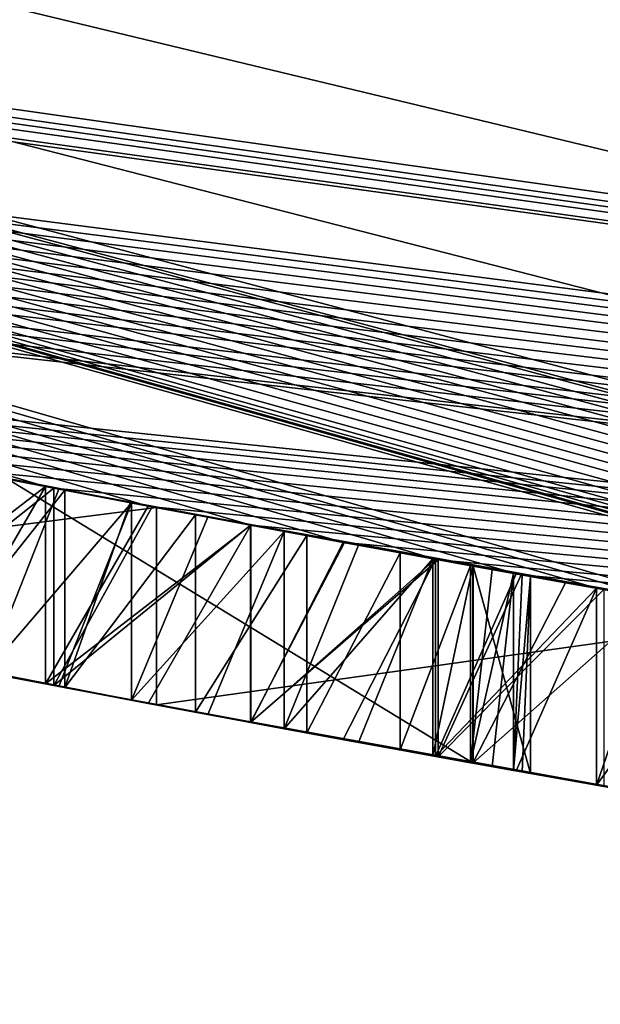
# Model space of a CAD drawing. Units: millimetres. Extents: x -38 to 38, y -160 to 10.
# Drawn here: x -6 to -6, y -130 to -130 of the extents above; entities that cross this region are included whole.
import ezdxf

# ---------------------------------------------------------------- set-up
doc = ezdxf.new("R2010")
doc.units = ezdxf.units.MM
doc.header["$LTSCALE"] = 52.148148
for name, color, linetype in [('1', 7, 'CONTINUOUS'), ('2', 7, 'CONTINUOUS'), ('4', 7, 'CONTINUOUS'), ('578', 7, 'CONTINUOUS'), ('585', 7, 'CONTINUOUS'), ('586', 7, 'CONTINUOUS'), ('587', 7, 'CONTINUOUS'), ('588', 7, 'CONTINUOUS'), ('589', 7, 'CONTINUOUS'), ('599', 7, 'CONTINUOUS'), ('600', 7, 'CONTINUOUS'), ('601', 7, 'CONTINUOUS'), ('602', 7, 'CONTINUOUS'), ('616', 7, 'CONTINUOUS'), ('617', 7, 'CONTINUOUS'), ('618', 7, 'CONTINUOUS'), ('619', 7, 'CONTINUOUS'), ('620', 7, 'CONTINUOUS'), ('625', 7, 'CONTINUOUS'), ('626', 7, 'CONTINUOUS'), ('627', 7, 'CONTINUOUS'), ('628', 7, 'CONTINUOUS'), ('629', 7, 'CONTINUOUS'), ('630', 7, 'CONTINUOUS'), ('631', 7, 'CONTINUOUS'), ('632', 7, 'CONTINUOUS'), ('633', 7, 'CONTINUOUS'), ('765', 7, 'CONTINUOUS'), ('786', 7, 'CONTINUOUS'), ('787', 7, 'CONTINUOUS'), ('791', 7, 'CONTINUOUS'), ('794', 7, 'CONTINUOUS')]:
    doc.layers.add(name, color=color, linetype=linetype)

msp = doc.modelspace()

# ---------------------------------------------------------------- linework, layer by layer
at = {"layer": '1', "linetype": 'Continuous'}
for points in [[(-0.09504, -130.49987, -10), (-13.06842, -127.88794, -10), (-7.33984, -128.67297, -10), (-0.09504, -130.49987, -10)], [(0, -129.5, -10), (-0.09504, -130.49987, -10), (-7.33984, -128.67297, -10), (0, -129.5, -10)]]:
    msp.add_3dface(points, dxfattribs=at)
at = {"layer": '2', "linetype": 'Continuous'}
for points in [[(-13.06842, -127.88794, -10), (-0.09504, -130.49987, -10), (-9.37575, -129.18173, -3.3223), (-13.06842, -127.88794, -10)], [(0.09504, -130.49987, 10), (-12.87755, -127.96664, 10), (-1.63498, -130.46067, 6.31421), (0.09504, -130.49987, 10)], [(-1.63498, -130.46067, 6.31421), (-12.87755, -127.96664, 10), (-2.8621, -130.37932, 6.04708), (-1.63498, -130.46067, 6.31421)], [(-2.8621, -130.37932, 6.04708), (-12.87755, -127.96664, 10), (-3.8832, -130.27752, 5.27751), (-2.8621, -130.37932, 6.04708)], [(-3.8832, -130.27752, 5.27751), (-12.87755, -127.96664, 10), (-4.48231, -130.20325, 4.15528), (-3.8832, -130.27752, 5.27751)], [(-4.48231, -130.20325, 4.15528), (-12.87755, -127.96664, 10), (-4.55228, -130.19387, 2.88271), (-4.48231, -130.20325, 4.15528)], [(-4.55228, -130.19387, 2.88271), (-12.87755, -127.96664, 10), (-4.5741, -130.19091, -1.81045), (-4.55228, -130.19387, 2.88271)], [(-5.85987, -129.99122, -2.00591), (-12.87755, -127.96664, 10), (-5.90915, -129.98256, -1.95429), (-5.85987, -129.99122, -2.00591)], [(-12.87755, -127.96664, 10), (-5.85987, -129.99122, -2.00591), (-5.43526, -130.06275, -2.67119), (-12.87755, -127.96664, 10)], [(-5.90915, -129.98256, -1.95429), (-12.87755, -127.96664, 10), (-5.95842, -129.97383, -1.90267), (-5.90915, -129.98256, -1.95429)], [(-5.95842, -129.97383, -1.90267), (-12.87755, -127.96664, 10), (-6.02074, -129.96268, -1.86623), (-5.95842, -129.97383, -1.90267)], [(-6.02074, -129.96268, -1.86623), (-12.87755, -127.96664, 10), (-6.08303, -129.95141, -1.82979), (-6.02074, -129.96268, -1.86623)], [(-6.08303, -129.95141, -1.82979), (-12.87755, -127.96664, 10), (-6.15455, -129.93832, -1.80861), (-6.08303, -129.95141, -1.82979)], [(-6.15455, -129.93832, -1.80861), (-12.87755, -127.96664, 10), (-6.22604, -129.92509, -1.78743), (-6.15455, -129.93832, -1.80861)], [(-6.22604, -129.92509, -1.78743), (-12.87755, -127.96664, 10), (-6.3054, -129.91021, -1.78251), (-6.22604, -129.92509, -1.78743)], [(-6.3054, -129.91021, -1.78251), (-12.87755, -127.96664, 10), (-6.38474, -129.89514, -1.7776), (-6.3054, -129.91021, -1.78251)], [(-6.38474, -129.89514, -1.7776), (-12.87755, -127.96664, 10), (-6.46435, -129.87982, -1.78881), (-6.38474, -129.89514, -1.7776)], [(-12.87755, -127.96664, 10), (-5.43526, -130.06275, -2.67119), (-5.41329, -130.0663, -2.00957), (-12.87755, -127.96664, 10)], [(-4.5741, -130.19091, -1.81045), (-12.87755, -127.96664, 10), (-4.6293, -130.18337, -1.79904), (-4.5741, -130.19091, -1.81045)], [(-4.6293, -130.18337, -1.79904), (-12.87755, -127.96664, 10), (-4.68449, -130.17574, -1.78764), (-4.6293, -130.18337, -1.79904)], [(-4.68449, -130.17574, -1.78764), (-12.87755, -127.96664, 10), (-4.74426, -130.16737, -1.78388), (-4.68449, -130.17574, -1.78764)], [(-4.74426, -130.16737, -1.78388), (-12.87755, -127.96664, 10), (-4.80403, -130.1589, -1.78011), (-4.74426, -130.16737, -1.78388)], [(-4.80403, -130.1589, -1.78011), (-12.87755, -127.96664, 10), (-4.86809, -130.14969, -1.78218), (-4.80403, -130.1589, -1.78011)], [(-4.86809, -130.14969, -1.78218), (-12.87755, -127.96664, 10), (-4.93214, -130.14036, -1.78425), (-4.86809, -130.14969, -1.78218)], [(-4.93214, -130.14036, -1.78425), (-12.87755, -127.96664, 10), (-4.9976, -130.1307, -1.79344), (-4.93214, -130.14036, -1.78425)], [(-4.9976, -130.1307, -1.79344), (-12.87755, -127.96664, 10), (-5.06303, -130.12091, -1.80263), (-4.9976, -130.1307, -1.79344)], [(-5.06303, -130.12091, -1.80263), (-12.87755, -127.96664, 10), (-5.12652, -130.11129, -1.81971), (-5.06303, -130.12091, -1.80263)], [(-5.12652, -130.11129, -1.81971), (-12.87755, -127.96664, 10), (-5.18999, -130.10155, -1.83679), (-5.12652, -130.11129, -1.81971)], [(-5.18999, -130.10155, -1.83679), (-12.87755, -127.96664, 10), (-5.25263, -130.09181, -1.86151), (-5.18999, -130.10155, -1.83679)], [(-5.25263, -130.09181, -1.86151), (-12.87755, -127.96664, 10), (-5.31524, -130.08196, -1.88623), (-5.25263, -130.09181, -1.86151)], [(-5.31524, -130.08196, -1.88623), (-12.87755, -127.96664, 10), (-5.35401, -130.0758, -1.9093), (-5.31524, -130.08196, -1.88623)], [(-5.35401, -130.0758, -1.9093), (-12.87755, -127.96664, 10), (-5.38327, -130.07112, -1.93754), (-5.35401, -130.0758, -1.9093)], [(-5.38327, -130.07112, -1.93754), (-12.87755, -127.96664, 10), (-5.40407, -130.06778, -1.97197), (-5.38327, -130.07112, -1.93754)], [(-5.40407, -130.06778, -1.97197), (-12.87755, -127.96664, 10), (-5.41329, -130.0663, -2.00957), (-5.40407, -130.06778, -1.97197)], [(-9.37575, -129.18173, -3.3223), (-0.09504, -130.49987, -10), (-9.30878, -129.20087, -3.34896), (-9.37575, -129.18173, -3.3223)], [(-9.30878, -129.20087, -3.34896), (-0.09504, -130.49987, -10), (-9.26254, -129.21399, -3.34896), (-9.30878, -129.20087, -3.34896)], [(-9.26254, -129.21399, -3.34896), (-0.09504, -130.49987, -10), (-9.21628, -129.22706, -3.34896), (-9.26254, -129.21399, -3.34896)], [(-9.21628, -129.22706, -3.34896), (-0.09504, -130.49987, -10), (-9.14533, -129.24695, -3.31831), (-9.21628, -129.22706, -3.34896)], [(-9.14533, -129.24695, -3.31831), (-0.09504, -130.49987, -10), (-9.11884, -129.25434, -3.25153), (-9.14533, -129.24695, -3.31831)], [(-0.09504, -130.49987, -10), (-8.5239, -129.41418, -3.25659), (-9.11884, -129.25434, -3.25153), (-0.09504, -130.49987, -10)], [(-8.5239, -129.41418, -3.25659), (-0.09504, -130.49987, -10), (-8.46467, -129.42946, -3.2964), (-8.5239, -129.41418, -3.25659)], [(-8.46467, -129.42946, -3.2964), (-0.09504, -130.49987, -10), (-8.4054, -129.44464, -3.33624), (-8.46467, -129.42946, -3.2964)], [(-8.4054, -129.44464, -3.33624), (-0.09504, -130.49987, -10), (-8.33685, -129.46205, -3.35963), (-8.4054, -129.44464, -3.33624)], [(-8.33685, -129.46205, -3.35963), (-0.09504, -130.49987, -10), (-8.26826, -129.47932, -3.38304), (-8.33685, -129.46205, -3.35963)], [(-8.26826, -129.47932, -3.38304), (-0.09504, -130.49987, -10), (-8.18976, -129.49891, -3.39066), (-8.26826, -129.47932, -3.38304)], [(-8.18976, -129.49891, -3.39066), (-0.09504, -130.49987, -10), (-8.11121, -129.5183, -3.39829), (-8.18976, -129.49891, -3.39066)], [(-8.11121, -129.5183, -3.39829), (-0.09504, -130.49987, -10), (-8.03489, -129.53696, -3.39299), (-8.11121, -129.5183, -3.39829)], [(-8.03489, -129.53696, -3.39299), (-0.09504, -130.49987, -10), (-7.95857, -129.55543, -3.37707), (-8.03489, -129.53696, -3.39299)], [(-7.95857, -129.55543, -3.37707), (-0.09504, -130.49987, -10), (-7.88059, -129.5741, -3.34992), (-7.95857, -129.55543, -3.37707)], [(-7.88059, -129.5741, -3.34992), (-0.09504, -130.49987, -10), (-7.8059, -129.59181, -3.31337), (-7.88059, -129.5741, -3.34992)], [(-7.8059, -129.59181, -3.31337), (-0.09504, -130.49987, -10), (-7.73943, -129.60742, -3.26927), (-7.8059, -129.59181, -3.31337)], [(-7.73943, -129.60742, -3.26927), (-0.09504, -130.49987, -10), (-7.64904, -129.62842, -3.32234), (-7.73943, -129.60742, -3.26927)], [(-7.64904, -129.62842, -3.32234), (-0.09504, -130.49987, -10), (-7.58211, -129.6438, -3.34896), (-7.64904, -129.62842, -3.32234)], [(-7.58211, -129.6438, -3.34896), (-0.09504, -130.49987, -10), (-7.50564, -129.6612, -3.34896), (-7.58211, -129.6438, -3.34896)], [(-7.50564, -129.6612, -3.34896), (-0.09504, -130.49987, -10), (-7.43472, -129.67718, -3.31833), (-7.50564, -129.6612, -3.34896)], [(-7.43472, -129.67718, -3.31833), (-0.09504, -130.49987, -10), (-7.40821, -129.6831, -3.25153), (-7.43472, -129.67718, -3.31833)], [(-0.09504, -130.49987, -10), (-6.89638, -129.79324, -3.15054), (-7.40821, -129.6831, -3.25153), (-0.09504, -130.49987, -10)], [(-6.89638, -129.79324, -3.15054), (-0.09504, -130.49987, -10), (-6.84718, -129.8034, -3.20002), (-6.89638, -129.79324, -3.15054)], [(-6.84718, -129.8034, -3.20002), (-0.09504, -130.49987, -10), (-6.79795, -129.81348, -3.24952), (-6.84718, -129.8034, -3.20002)], [(-6.79795, -129.81348, -3.24952), (-0.09504, -130.49987, -10), (-6.73789, -129.82568, -3.28713), (-6.79795, -129.81348, -3.24952)], [(-6.37442, -129.89711, -3.15518), (-6.31819, -129.90779, -3.16324), (-6.77304, -129.81855, -2.63363), (-6.37442, -129.89711, -3.15518)], [(-6.77304, -129.81855, -2.63363), (-6.31819, -129.90779, -3.16324), (-6.29884, -129.91145, -2.63363), (-6.77304, -129.81855, -2.63363)], [(-6.43064, -129.88633, -3.14712), (-6.37442, -129.89711, -3.15518), (-6.77304, -129.81855, -2.63363), (-6.43064, -129.88633, -3.14712)], [(-6.73789, -129.82568, -3.28713), (-0.09504, -130.49987, -10), (-6.67781, -129.83777, -3.32476), (-6.73789, -129.82568, -3.28713)], [(-6.67781, -129.83777, -3.32476), (-0.09504, -130.49987, -10), (-6.6054, -129.85219, -3.34855), (-6.67781, -129.83777, -3.32476)], [(-6.6054, -129.85219, -3.34855), (-0.09504, -130.49987, -10), (-6.53296, -129.86646, -3.37236), (-6.6054, -129.85219, -3.34855)], [(-6.53296, -129.86646, -3.37236), (-0.09504, -130.49987, -10), (-6.45563, -129.8815, -3.38387), (-6.53296, -129.86646, -3.37236)], [(-6.45563, -129.8815, -3.38387), (-0.09504, -130.49987, -10), (-6.37827, -129.89637, -3.39539), (-6.45563, -129.8815, -3.38387)], [(-6.36974, -129.898, -2.00956), (-6.42232, -129.88793, -2.01596), (-6.41382, -129.88956, -2.42396), (-6.36974, -129.898, -2.00956)], [(-6.05394, -129.95669, -2.42396), (-6.36974, -129.898, -2.00956), (-6.41382, -129.88956, -2.42396), (-6.05394, -129.95669, -2.42396)], [(-6.37827, -129.89637, -3.39539), (-0.09504, -130.49987, -10), (-6.30219, -129.91081, -3.39538), (-6.37827, -129.89637, -3.39539)], [(-6.31922, -129.9076, -2.01423), (-6.36974, -129.898, -2.00956), (-6.05394, -129.95669, -2.42396), (-6.31922, -129.9076, -2.01423)], [(-6.26869, -129.91711, -2.0189), (-6.31922, -129.9076, -2.01423), (-6.05394, -129.95669, -2.42396), (-6.26869, -129.91711, -2.0189)], [(-6.31819, -129.90779, -3.16324), (-6.25916, -129.9189, -3.16014), (-6.29884, -129.91145, -2.63363), (-6.31819, -129.90779, -3.16324)], [(-6.30219, -129.91081, -3.39538), (-0.09504, -130.49987, -10), (-6.22608, -129.92508, -3.39536), (-6.30219, -129.91081, -3.39538)], [(-5.83768, -129.9951, -3.04103), (-5.82338, -129.99759, -2.63363), (-6.29884, -129.91145, -2.63363), (-5.83768, -129.9951, -3.04103)], [(-5.8753, -129.98852, -3.03358), (-5.83768, -129.9951, -3.04103), (-6.29884, -129.91145, -2.63363), (-5.8753, -129.98852, -3.03358)], [(-5.91097, -129.98224, -3.03941), (-5.8753, -129.98852, -3.03358), (-6.29884, -129.91145, -2.63363), (-5.91097, -129.98224, -3.03941)], [(-5.98262, -129.96951, -3.07647), (-5.91097, -129.98224, -3.03941), (-6.29884, -129.91145, -2.63363), (-5.98262, -129.96951, -3.07647)], [(-6.05423, -129.95663, -3.11351), (-5.98262, -129.96951, -3.07647), (-6.29884, -129.91145, -2.63363), (-6.05423, -129.95663, -3.11351)], [(-6.08506, -129.95104, -3.12757), (-6.05423, -129.95663, -3.11351), (-6.29884, -129.91145, -2.63363), (-6.08506, -129.95104, -3.12757)], [(-6.14259, -129.94052, -3.14231), (-6.08506, -129.95104, -3.12757), (-6.29884, -129.91145, -2.63363), (-6.14259, -129.94052, -3.14231)], [(-6.20011, -129.92991, -3.15704), (-6.14259, -129.94052, -3.14231), (-6.29884, -129.91145, -2.63363), (-6.20011, -129.92991, -3.15704)], [(-6.25916, -129.9189, -3.16014), (-6.20011, -129.92991, -3.15704), (-6.29884, -129.91145, -2.63363), (-6.25916, -129.9189, -3.16014)], [(-6.1827, -129.93313, -2.05002), (-6.26869, -129.91711, -2.0189), (-6.05394, -129.95669, -2.42396), (-6.1827, -129.93313, -2.05002)], [(-6.22608, -129.92508, -3.39536), (-0.09504, -130.49987, -10), (-6.15355, -129.93851, -3.38426), (-6.22608, -129.92508, -3.39536)], [(-6.11052, -129.9464, -2.10385), (-6.1827, -129.93313, -2.05002), (-6.05394, -129.95669, -2.42396), (-6.11052, -129.9464, -2.10385)], [(-6.15355, -129.93851, -3.38426), (-0.09504, -130.49987, -10), (-6.08099, -129.95178, -3.37315), (-6.15355, -129.93851, -3.38426)], [(-6.05592, -129.95633, -2.17757), (-6.11052, -129.9464, -2.10385), (-6.05394, -129.95669, -2.42396), (-6.05592, -129.95633, -2.17757)], [(-6.08099, -129.95178, -3.37315), (-0.09504, -130.49987, -10), (-6.01689, -129.96337, -3.35173), (-6.08099, -129.95178, -3.37315)], [(-6.03931, -129.95933, -2.22295), (-6.05592, -129.95633, -2.17757), (-6.05394, -129.95669, -2.42396), (-6.03931, -129.95933, -2.22295)], [(-6.02271, -129.96232, -2.26834), (-6.03931, -129.95933, -2.22295), (-6.05394, -129.95669, -2.42396), (-6.02271, -129.96232, -2.26834)], [(-6.01616, -129.9635, -2.32271), (-6.02271, -129.96232, -2.26834), (-6.05394, -129.95669, -2.42396), (-6.01616, -129.9635, -2.32271)], [(-6.00961, -129.96468, -2.37709), (-6.01616, -129.9635, -2.32271), (-6.05394, -129.95669, -2.42396), (-6.00961, -129.96468, -2.37709)], [(-6.01689, -129.96337, -3.35173), (-0.09504, -130.49987, -10), (-5.95277, -129.97483, -3.33031), (-6.01689, -129.96337, -3.35173)]]:
    msp.add_3dface(points, dxfattribs=at)
at = {"layer": '4', "linetype": 'Continuous'}
for points in [[(-12.87755, -127.96664, 10), (0.09504, -130.49987, 10), (-7.33984, -128.67297, 10), (-12.87755, -127.96664, 10)], [(0.09504, -130.49987, 10), (0, -129.5, 10), (-7.33984, -128.67297, 10), (0.09504, -130.49987, 10)]]:
    msp.add_3dface(points, dxfattribs=at)
at = {"layer": '578', "linetype": 'Continuous'}
for points in [[(-6.77304, -129.81855, -2.63363), (-6.29884, -129.91145, -2.63363), (-6.77304, -129.97161, -2.63363), (-6.77304, -129.81855, -2.63363)], [(-6.77304, -129.97161, -2.63363), (-6.29884, -129.91145, -2.63363), (-6.29883, -130.06408, -2.63363), (-6.77304, -129.97161, -2.63363)], [(-6.29884, -129.91145, -2.63363), (-5.82338, -129.99759, -2.63363), (-6.29883, -130.06408, -2.63363), (-6.29884, -129.91145, -2.63363)], [(-5.82338, -129.99759, -2.63363), (-5.82338, -130.14983, -2.63363), (-6.29883, -130.06408, -2.63363), (-5.82338, -129.99759, -2.63363)]]:
    msp.add_3dface(points, dxfattribs=at)
at = {"layer": '585', "linetype": 'Continuous'}
for points in [[(-6.37442, -129.89711, -3.15518), (-6.43064, -129.88633, -3.14712), (-6.43064, -130.03907, -3.14712), (-6.37442, -129.89711, -3.15518)], [(-6.31819, -129.90779, -3.16324), (-6.37442, -129.89711, -3.15518), (-6.43064, -130.03907, -3.14712), (-6.31819, -129.90779, -3.16324)], [(-6.31819, -129.90779, -3.16324), (-6.43064, -130.03907, -3.14712), (-6.37442, -130.0498, -3.15518), (-6.31819, -129.90779, -3.16324)], [(-6.31819, -130.06044, -3.16324), (-6.31819, -129.90779, -3.16324), (-6.37442, -130.0498, -3.15518), (-6.31819, -130.06044, -3.16324)]]:
    msp.add_3dface(points, dxfattribs=at)
at = {"layer": '586', "linetype": 'Continuous'}
for points in [[(-6.25916, -129.9189, -3.16014), (-6.31819, -129.90779, -3.16324), (-6.31819, -130.06044, -3.16324), (-6.25916, -129.9189, -3.16014)], [(-6.20011, -129.92991, -3.15704), (-6.25916, -129.9189, -3.16014), (-6.31819, -130.06044, -3.16324), (-6.20011, -129.92991, -3.15704)], [(-6.20011, -129.92991, -3.15704), (-6.31819, -130.06044, -3.16324), (-6.25916, -130.0715, -3.16014), (-6.20011, -129.92991, -3.15704)], [(-6.20011, -130.08245, -3.15704), (-6.20011, -129.92991, -3.15704), (-6.25916, -130.0715, -3.16014), (-6.20011, -130.08245, -3.15704)]]:
    msp.add_3dface(points, dxfattribs=at)
at = {"layer": '587', "linetype": 'Continuous'}
for points in [[(-6.14259, -129.94052, -3.14231), (-6.20011, -129.92991, -3.15704), (-6.20011, -130.08245, -3.15704), (-6.14259, -129.94052, -3.14231)], [(-6.08506, -129.95104, -3.12757), (-6.14259, -129.94052, -3.14231), (-6.20011, -130.08245, -3.15704), (-6.08506, -129.95104, -3.12757)], [(-6.08506, -129.95104, -3.12757), (-6.20011, -130.08245, -3.15704), (-6.14259, -130.09302, -3.14231), (-6.08506, -129.95104, -3.12757)], [(-6.08506, -130.10349, -3.12757), (-6.08506, -129.95104, -3.12757), (-6.14259, -130.09302, -3.14231), (-6.08506, -130.10349, -3.12757)]]:
    msp.add_3dface(points, dxfattribs=at)
at = {"layer": '588', "linetype": 'Continuous'}
for points in [[(-6.05423, -129.95663, -3.11351), (-6.08506, -129.95104, -3.12757), (-6.08506, -130.10349, -3.12757), (-6.05423, -129.95663, -3.11351)], [(-6.05419, -130.10907, -3.11349), (-6.05423, -129.95663, -3.11351), (-6.08506, -130.10349, -3.12757), (-6.05419, -130.10907, -3.11349)]]:
    msp.add_3dface(points, dxfattribs=at)
at = {"layer": '589', "linetype": 'Continuous'}
for points in [[(-5.98262, -129.96951, -3.07647), (-6.05423, -129.95663, -3.11351), (-6.05419, -130.10907, -3.11349), (-5.98262, -129.96951, -3.07647)], [(-5.91097, -129.98224, -3.03941), (-5.98262, -129.96951, -3.07647), (-6.05419, -130.10907, -3.11349), (-5.91097, -129.98224, -3.03941)], [(-5.91097, -129.98224, -3.03941), (-6.05419, -130.10907, -3.11349), (-5.91097, -130.13455, -3.03941), (-5.91097, -129.98224, -3.03941)]]:
    msp.add_3dface(points, dxfattribs=at)
at = {"layer": '599', "linetype": 'Continuous'}
for points in [[(-6.08099, -129.95178, -3.37315), (-6.01689, -129.96337, -3.35173), (-6.08099, -130.10423, -3.37315), (-6.08099, -129.95178, -3.37315)], [(-6.01689, -129.96337, -3.35173), (-5.95277, -129.97483, -3.33031), (-6.08099, -130.10423, -3.37315), (-6.01689, -129.96337, -3.35173)], [(-5.95277, -129.97483, -3.33031), (-5.95277, -130.12718, -3.33031), (-6.08099, -130.10423, -3.37315), (-5.95277, -129.97483, -3.33031)], [(-6.08099, -130.10423, -3.37315), (-5.95277, -130.12718, -3.33031), (-6.01689, -130.11576, -3.35173), (-6.08099, -130.10423, -3.37315)]]:
    msp.add_3dface(points, dxfattribs=at)
at = {"layer": '600', "linetype": 'Continuous'}
for points in [[(-6.22608, -129.92508, -3.39536), (-6.15355, -129.93851, -3.38426), (-6.22608, -130.07765, -3.39536), (-6.22608, -129.92508, -3.39536)], [(-6.15355, -129.93851, -3.38426), (-6.08099, -129.95178, -3.37315), (-6.22608, -130.07765, -3.39536), (-6.15355, -129.93851, -3.38426)], [(-6.08099, -129.95178, -3.37315), (-6.08099, -130.10423, -3.37315), (-6.22608, -130.07765, -3.39536), (-6.08099, -129.95178, -3.37315)], [(-6.22608, -130.07765, -3.39536), (-6.08099, -130.10423, -3.37315), (-6.15355, -130.09102, -3.38426), (-6.22608, -130.07765, -3.39536)]]:
    msp.add_3dface(points, dxfattribs=at)
at = {"layer": '601', "linetype": 'Continuous'}
for points in [[(-6.37827, -129.89637, -3.39539), (-6.30219, -129.91081, -3.39538), (-6.37827, -130.04907, -3.39539), (-6.37827, -129.89637, -3.39539)], [(-6.30219, -129.91081, -3.39538), (-6.22608, -129.92508, -3.39536), (-6.37827, -130.04907, -3.39539), (-6.30219, -129.91081, -3.39538)], [(-6.22608, -129.92508, -3.39536), (-6.22608, -130.07765, -3.39536), (-6.37827, -130.04907, -3.39539), (-6.22608, -129.92508, -3.39536)], [(-6.37827, -130.04907, -3.39539), (-6.22608, -130.07765, -3.39536), (-6.30219, -130.06345, -3.39538), (-6.37827, -130.04907, -3.39539)]]:
    msp.add_3dface(points, dxfattribs=at)
at = {"layer": '602', "linetype": 'Continuous'}
for points in [[(-6.45563, -129.8815, -3.38387), (-6.37827, -129.89637, -3.39539), (-6.53296, -130.01929, -3.37236), (-6.45563, -129.8815, -3.38387)], [(-6.37827, -129.89637, -3.39539), (-6.37827, -130.04907, -3.39539), (-6.53296, -130.01929, -3.37236), (-6.37827, -129.89637, -3.39539)], [(-6.53296, -130.01929, -3.37236), (-6.37827, -130.04907, -3.39539), (-6.45563, -130.03427, -3.38387), (-6.53296, -130.01929, -3.37236)]]:
    msp.add_3dface(points, dxfattribs=at)
at = {"layer": '616', "linetype": 'Continuous'}
for points in [[(-6.38474, -129.89514, -1.7776), (-6.46435, -129.87982, -1.78881), (-6.54392, -130.01715, -1.80002), (-6.38474, -129.89514, -1.7776)], [(-6.38474, -129.89514, -1.7776), (-6.54392, -130.01715, -1.80002), (-6.46435, -130.03259, -1.78881), (-6.38474, -129.89514, -1.7776)], [(-6.38474, -130.04784, -1.7776), (-6.38474, -129.89514, -1.7776), (-6.46435, -130.03259, -1.78881), (-6.38474, -130.04784, -1.7776)]]:
    msp.add_3dface(points, dxfattribs=at)
at = {"layer": '617', "linetype": 'Continuous'}
for points in [[(-6.3054, -129.91021, -1.78251), (-6.38474, -129.89514, -1.7776), (-6.38474, -130.04784, -1.7776), (-6.3054, -129.91021, -1.78251)], [(-6.22604, -129.92509, -1.78743), (-6.3054, -129.91021, -1.78251), (-6.38474, -130.04784, -1.7776), (-6.22604, -129.92509, -1.78743)], [(-6.22604, -129.92509, -1.78743), (-6.38474, -130.04784, -1.7776), (-6.3054, -130.06284, -1.78251), (-6.22604, -129.92509, -1.78743)], [(-6.22604, -130.07766, -1.78743), (-6.22604, -129.92509, -1.78743), (-6.3054, -130.06284, -1.78251), (-6.22604, -130.07766, -1.78743)]]:
    msp.add_3dface(points, dxfattribs=at)
at = {"layer": '618', "linetype": 'Continuous'}
for points in [[(-6.15455, -129.93832, -1.80861), (-6.22604, -129.92509, -1.78743), (-6.22604, -130.07766, -1.78743), (-6.15455, -129.93832, -1.80861)], [(-6.08303, -129.95141, -1.82979), (-6.15455, -129.93832, -1.80861), (-6.22604, -130.07766, -1.78743), (-6.08303, -129.95141, -1.82979)], [(-6.08303, -129.95141, -1.82979), (-6.22604, -130.07766, -1.78743), (-6.15455, -130.09083, -1.80861), (-6.08303, -129.95141, -1.82979)], [(-6.08303, -130.10386, -1.82979), (-6.08303, -129.95141, -1.82979), (-6.15455, -130.09083, -1.80861), (-6.08303, -130.10386, -1.82979)]]:
    msp.add_3dface(points, dxfattribs=at)
at = {"layer": '619', "linetype": 'Continuous'}
for points in [[(-6.02074, -129.96268, -1.86623), (-6.08303, -129.95141, -1.82979), (-6.08303, -130.10386, -1.82979), (-6.02074, -129.96268, -1.86623)], [(-5.95842, -129.97383, -1.90267), (-6.02074, -129.96268, -1.86623), (-6.08303, -130.10386, -1.82979), (-5.95842, -129.97383, -1.90267)], [(-5.95842, -129.97383, -1.90267), (-6.08303, -130.10386, -1.82979), (-6.02074, -130.11507, -1.86623), (-5.95842, -129.97383, -1.90267)], [(-5.95842, -130.12618, -1.90267), (-5.95842, -129.97383, -1.90267), (-6.02074, -130.11507, -1.86623), (-5.95842, -130.12618, -1.90267)]]:
    msp.add_3dface(points, dxfattribs=at)
at = {"layer": '620', "linetype": 'Continuous'}
for points in [[(-5.90915, -129.98256, -1.95429), (-5.95842, -129.97383, -1.90267), (-5.95842, -130.12618, -1.90267), (-5.90915, -129.98256, -1.95429)], [(-5.85987, -129.99122, -2.00591), (-5.90915, -129.98256, -1.95429), (-5.95842, -130.12618, -1.90267), (-5.85987, -129.99122, -2.00591)], [(-5.85987, -129.99122, -2.00591), (-5.95842, -130.12618, -1.90267), (-5.90915, -130.13487, -1.95429), (-5.85987, -129.99122, -2.00591)]]:
    msp.add_3dface(points, dxfattribs=at)
at = {"layer": '625', "linetype": 'Continuous'}
for points in [[(-6.05394, -129.95669, -2.42396), (-6.41382, -129.88956, -2.42396), (-6.05394, -130.10911, -2.42396), (-6.05394, -129.95669, -2.42396)], [(-6.05394, -130.10911, -2.42396), (-6.41382, -129.88956, -2.42396), (-6.41382, -130.04229, -2.42396), (-6.05394, -130.10911, -2.42396)]]:
    msp.add_3dface(points, dxfattribs=at)
at = {"layer": '626', "linetype": 'Continuous'}
for points in [[(-6.00961, -129.96468, -2.37709), (-6.05394, -129.95669, -2.42396), (-6.00961, -130.11707, -2.37709), (-6.00961, -129.96468, -2.37709)], [(-6.05394, -129.95669, -2.42396), (-6.05394, -130.10911, -2.42396), (-6.00961, -130.11707, -2.37709), (-6.05394, -129.95669, -2.42396)]]:
    msp.add_3dface(points, dxfattribs=at)
at = {"layer": '627', "linetype": 'Continuous'}
for points in [[(-6.02271, -129.96232, -2.26834), (-6.01616, -129.9635, -2.32271), (-6.02271, -130.11472, -2.26834), (-6.02271, -129.96232, -2.26834)], [(-6.01616, -129.9635, -2.32271), (-6.00961, -129.96468, -2.37709), (-6.02271, -130.11472, -2.26834), (-6.01616, -129.9635, -2.32271)], [(-6.02271, -130.11472, -2.26834), (-6.00961, -129.96468, -2.37709), (-6.01616, -130.11589, -2.32271), (-6.02271, -130.11472, -2.26834)], [(-6.00961, -130.11707, -2.37709), (-6.01616, -130.11589, -2.32271), (-6.00961, -129.96468, -2.37709), (-6.00961, -130.11707, -2.37709)]]:
    msp.add_3dface(points, dxfattribs=at)
at = {"layer": '628', "linetype": 'Continuous'}
for points in [[(-6.05592, -129.95633, -2.17757), (-6.03931, -129.95933, -2.22295), (-6.05592, -130.10875, -2.17757), (-6.05592, -129.95633, -2.17757)], [(-6.03931, -129.95933, -2.22295), (-6.02271, -129.96232, -2.26834), (-6.05592, -130.10875, -2.17757), (-6.03931, -129.95933, -2.22295)], [(-6.05592, -130.10875, -2.17757), (-6.02271, -129.96232, -2.26834), (-6.03931, -130.11174, -2.22295), (-6.05592, -130.10875, -2.17757)], [(-6.02271, -130.11472, -2.26834), (-6.03931, -130.11174, -2.22295), (-6.02271, -129.96232, -2.26834), (-6.02271, -130.11472, -2.26834)]]:
    msp.add_3dface(points, dxfattribs=at)
at = {"layer": '629', "linetype": 'Continuous'}
for points in [[(-6.11052, -129.9464, -2.10385), (-6.05592, -129.95633, -2.17757), (-6.11052, -130.09887, -2.10385), (-6.11052, -129.9464, -2.10385)], [(-6.05592, -129.95633, -2.17757), (-6.05592, -130.10875, -2.17757), (-6.11052, -130.09887, -2.10385), (-6.05592, -129.95633, -2.17757)]]:
    msp.add_3dface(points, dxfattribs=at)
at = {"layer": '630', "linetype": 'Continuous'}
for points in [[(-6.1827, -129.93313, -2.05002), (-6.11052, -129.9464, -2.10385), (-6.1827, -130.08566, -2.05002), (-6.1827, -129.93313, -2.05002)], [(-6.11052, -129.9464, -2.10385), (-6.11052, -130.09887, -2.10385), (-6.1827, -130.08566, -2.05002), (-6.11052, -129.9464, -2.10385)]]:
    msp.add_3dface(points, dxfattribs=at)
at = {"layer": '631', "linetype": 'Continuous'}
for points in [[(-6.26869, -129.91711, -2.0189), (-6.1827, -129.93313, -2.05002), (-6.26869, -130.06972, -2.0189), (-6.26869, -129.91711, -2.0189)], [(-6.1827, -129.93313, -2.05002), (-6.1827, -130.08566, -2.05002), (-6.26869, -130.06972, -2.0189), (-6.1827, -129.93313, -2.05002)]]:
    msp.add_3dface(points, dxfattribs=at)
at = {"layer": '632', "linetype": 'Continuous'}
for points in [[(-6.36974, -129.898, -2.00956), (-6.31922, -129.9076, -2.01423), (-6.36974, -130.05069, -2.00956), (-6.36974, -129.898, -2.00956)], [(-6.31922, -129.9076, -2.01423), (-6.26869, -129.91711, -2.0189), (-6.36974, -130.05069, -2.00956), (-6.31922, -129.9076, -2.01423)], [(-6.26869, -129.91711, -2.0189), (-6.26869, -130.06972, -2.0189), (-6.36974, -130.05069, -2.00956), (-6.26869, -129.91711, -2.0189)], [(-6.36974, -130.05069, -2.00956), (-6.26869, -130.06972, -2.0189), (-6.31922, -130.06024, -2.01423), (-6.36974, -130.05069, -2.00956)]]:
    msp.add_3dface(points, dxfattribs=at)
at = {"layer": '633', "linetype": 'Continuous'}
for points in [[(-6.42232, -129.88793, -2.01596), (-6.36974, -129.898, -2.00956), (-6.47487, -130.03056, -2.02237), (-6.42232, -129.88793, -2.01596)], [(-6.36974, -129.898, -2.00956), (-6.36974, -130.05069, -2.00956), (-6.47487, -130.03056, -2.02237), (-6.36974, -129.898, -2.00956)], [(-6.47487, -130.03056, -2.02237), (-6.36974, -130.05069, -2.00956), (-6.42232, -130.04067, -2.01596), (-6.47487, -130.03056, -2.02237)]]:
    msp.add_3dface(points, dxfattribs=at)
at = {"layer": '765', "linetype": 'Continuous'}
for points in [[(-6.77304, -129.97161, -2.63363), (-6.29883, -130.06408, -2.63363), (-6.77297, -129.97162, -2.42396), (-6.77304, -129.97161, -2.63363)], [(-6.29883, -130.06408, -2.63363), (-6.41382, -130.04229, -2.42396), (-6.77297, -129.97162, -2.42396), (-6.29883, -130.06408, -2.63363)], [(-6.38474, -130.04784, -1.7776), (-6.46435, -130.03259, -1.78881), (-6.42232, -130.04067, -2.01596), (-6.38474, -130.04784, -1.7776)], [(-6.37827, -130.04907, -3.39539), (-6.43064, -130.03907, -3.14712), (-6.45563, -130.03427, -3.38387), (-6.37827, -130.04907, -3.39539)], [(-6.37442, -130.0498, -3.15518), (-6.43064, -130.03907, -3.14712), (-6.37827, -130.04907, -3.39539), (-6.37442, -130.0498, -3.15518)], [(-6.36974, -130.05069, -2.00956), (-6.38474, -130.04784, -1.7776), (-6.42232, -130.04067, -2.01596), (-6.36974, -130.05069, -2.00956)], [(-6.29883, -130.06408, -2.63363), (-6.05394, -130.10911, -2.42396), (-6.41382, -130.04229, -2.42396), (-6.29883, -130.06408, -2.63363)], [(-6.38474, -130.04784, -1.7776), (-6.36974, -130.05069, -2.00956), (-6.31922, -130.06024, -2.01423), (-6.38474, -130.04784, -1.7776)], [(-6.3054, -130.06284, -1.78251), (-6.38474, -130.04784, -1.7776), (-6.31922, -130.06024, -2.01423), (-6.3054, -130.06284, -1.78251)], [(-6.37442, -130.0498, -3.15518), (-6.37827, -130.04907, -3.39539), (-6.30219, -130.06345, -3.39538), (-6.37442, -130.0498, -3.15518)], [(-6.31819, -130.06044, -3.16324), (-6.37442, -130.0498, -3.15518), (-6.30219, -130.06345, -3.39538), (-6.31819, -130.06044, -3.16324)], [(-6.26869, -130.06972, -2.0189), (-6.3054, -130.06284, -1.78251), (-6.31922, -130.06024, -2.01423), (-6.26869, -130.06972, -2.0189)], [(-6.25916, -130.0715, -3.16014), (-6.31819, -130.06044, -3.16324), (-6.30219, -130.06345, -3.39538), (-6.25916, -130.0715, -3.16014)], [(-6.22604, -130.07766, -1.78743), (-6.3054, -130.06284, -1.78251), (-6.26869, -130.06972, -2.0189), (-6.22604, -130.07766, -1.78743)], [(-6.22608, -130.07765, -3.39536), (-6.25916, -130.0715, -3.16014), (-6.30219, -130.06345, -3.39538), (-6.22608, -130.07765, -3.39536)], [(-6.29883, -130.06408, -2.63363), (-5.82338, -130.14983, -2.63363), (-6.05394, -130.10911, -2.42396), (-6.29883, -130.06408, -2.63363)], [(-6.1827, -130.08566, -2.05002), (-6.22604, -130.07766, -1.78743), (-6.26869, -130.06972, -2.0189), (-6.1827, -130.08566, -2.05002)], [(-6.20011, -130.08245, -3.15704), (-6.25916, -130.0715, -3.16014), (-6.22608, -130.07765, -3.39536), (-6.20011, -130.08245, -3.15704)], [(-6.20011, -130.08245, -3.15704), (-6.22608, -130.07765, -3.39536), (-6.15355, -130.09102, -3.38426), (-6.20011, -130.08245, -3.15704)], [(-6.15455, -130.09083, -1.80861), (-6.22604, -130.07766, -1.78743), (-6.1827, -130.08566, -2.05002), (-6.15455, -130.09083, -1.80861)], [(-6.14259, -130.09302, -3.14231), (-6.20011, -130.08245, -3.15704), (-6.15355, -130.09102, -3.38426), (-6.14259, -130.09302, -3.14231)], [(-6.11052, -130.09887, -2.10385), (-6.15455, -130.09083, -1.80861), (-6.1827, -130.08566, -2.05002), (-6.11052, -130.09887, -2.10385)], [(-6.08303, -130.10386, -1.82979), (-6.15455, -130.09083, -1.80861), (-6.11052, -130.09887, -2.10385), (-6.08303, -130.10386, -1.82979)], [(-6.08099, -130.10423, -3.37315), (-6.14259, -130.09302, -3.14231), (-6.15355, -130.09102, -3.38426), (-6.08099, -130.10423, -3.37315)], [(-6.08506, -130.10349, -3.12757), (-6.14259, -130.09302, -3.14231), (-6.08099, -130.10423, -3.37315), (-6.08506, -130.10349, -3.12757)], [(-6.05592, -130.10875, -2.17757), (-6.08303, -130.10386, -1.82979), (-6.11052, -130.09887, -2.10385), (-6.05592, -130.10875, -2.17757)], [(-6.05419, -130.10907, -3.11349), (-6.08506, -130.10349, -3.12757), (-6.01689, -130.11576, -3.35173), (-6.05419, -130.10907, -3.11349)], [(-6.08506, -130.10349, -3.12757), (-6.08099, -130.10423, -3.37315), (-6.01689, -130.11576, -3.35173), (-6.08506, -130.10349, -3.12757)], [(-6.02271, -130.11472, -2.26834), (-6.08303, -130.10386, -1.82979), (-6.03931, -130.11174, -2.22295), (-6.02271, -130.11472, -2.26834)], [(-6.02074, -130.11507, -1.86623), (-6.08303, -130.10386, -1.82979), (-6.02271, -130.11472, -2.26834), (-6.02074, -130.11507, -1.86623)], [(-6.08303, -130.10386, -1.82979), (-6.05592, -130.10875, -2.17757), (-6.03931, -130.11174, -2.22295), (-6.08303, -130.10386, -1.82979)], [(-5.91097, -130.13455, -3.03941), (-6.05419, -130.10907, -3.11349), (-5.95277, -130.12718, -3.33031), (-5.91097, -130.13455, -3.03941)], [(-5.95277, -130.12718, -3.33031), (-6.05419, -130.10907, -3.11349), (-6.01689, -130.11576, -3.35173), (-5.95277, -130.12718, -3.33031)], [(-6.05394, -130.10911, -2.42396), (-5.82338, -130.14983, -2.63363), (-6.00961, -130.11707, -2.37709), (-6.05394, -130.10911, -2.42396)], [(-6.02074, -130.11507, -1.86623), (-6.02271, -130.11472, -2.26834), (-6.01616, -130.11589, -2.32271), (-6.02074, -130.11507, -1.86623)], [(-6.00961, -130.11707, -2.37709), (-6.02074, -130.11507, -1.86623), (-6.01616, -130.11589, -2.32271), (-6.00961, -130.11707, -2.37709)], [(-5.95842, -130.12618, -1.90267), (-6.02074, -130.11507, -1.86623), (-6.00961, -130.11707, -2.37709), (-5.95842, -130.12618, -1.90267)], [(-5.82338, -130.14983, -2.63363), (-5.95842, -130.12618, -1.90267), (-6.00961, -130.11707, -2.37709), (-5.82338, -130.14983, -2.63363)], [(-5.95842, -130.12618, -1.90267), (-5.82338, -130.14983, -2.63363), (-5.90915, -130.13487, -1.95429), (-5.95842, -130.12618, -1.90267)]]:
    msp.add_3dface(points, dxfattribs=at)
at = {"layer": '786', "color": 9, "linetype": 'Continuous', "true_color": 0xabd4cd}
for points in [[(-6.8875, -126.6761, 12.82712), (0, -127.45213, 12.82712), (-13.75624, -129.71049, 15), (-6.8875, -126.6761, 12.82712)], [(0, -127.45213, 12.82712), (0, -132.44678, 15), (-13.75624, -129.71049, 15), (0, -127.45213, 12.82712)]]:
    msp.add_3dface(points, dxfattribs=at)
at = {"layer": '787', "color": 9, "linetype": 'Continuous', "true_color": 0xabd4cd}
msp.add_3dface([(-13.75624, -129.71049, 15), (0, -132.44678, 15), (-12.74333, -131.51202, 16.10631), (-13.75624, -129.71049, 15)], dxfattribs=at)
at = {"layer": '791', "color": 9, "linetype": 'Continuous', "true_color": 0xabd4cd}
for points in [[(0, -133.49997, 45.65799), (0, -131.62492, 46.65012), (-13.44173, -128.9512, 46.65012), (0, -133.49997, 45.65799)], [(-12.65474, -131.2686, 45.65799), (0, -133.49997, 45.65799), (-13.44173, -128.9512, 46.65012), (-12.65474, -131.2686, 45.65799)]]:
    msp.add_3dface(points, dxfattribs=at)
at = {"layer": '794', "color": 9, "linetype": 'Continuous', "true_color": 0xabd4cd}
msp.add_3dface([(-13.44173, -128.9512, 46.65012), (0, -131.62492, 46.65012), (-3.23524, -108.57407, 49.5), (-13.44173, -128.9512, 46.65012)], dxfattribs=at)

doc.saveas('drawing.dxf')
